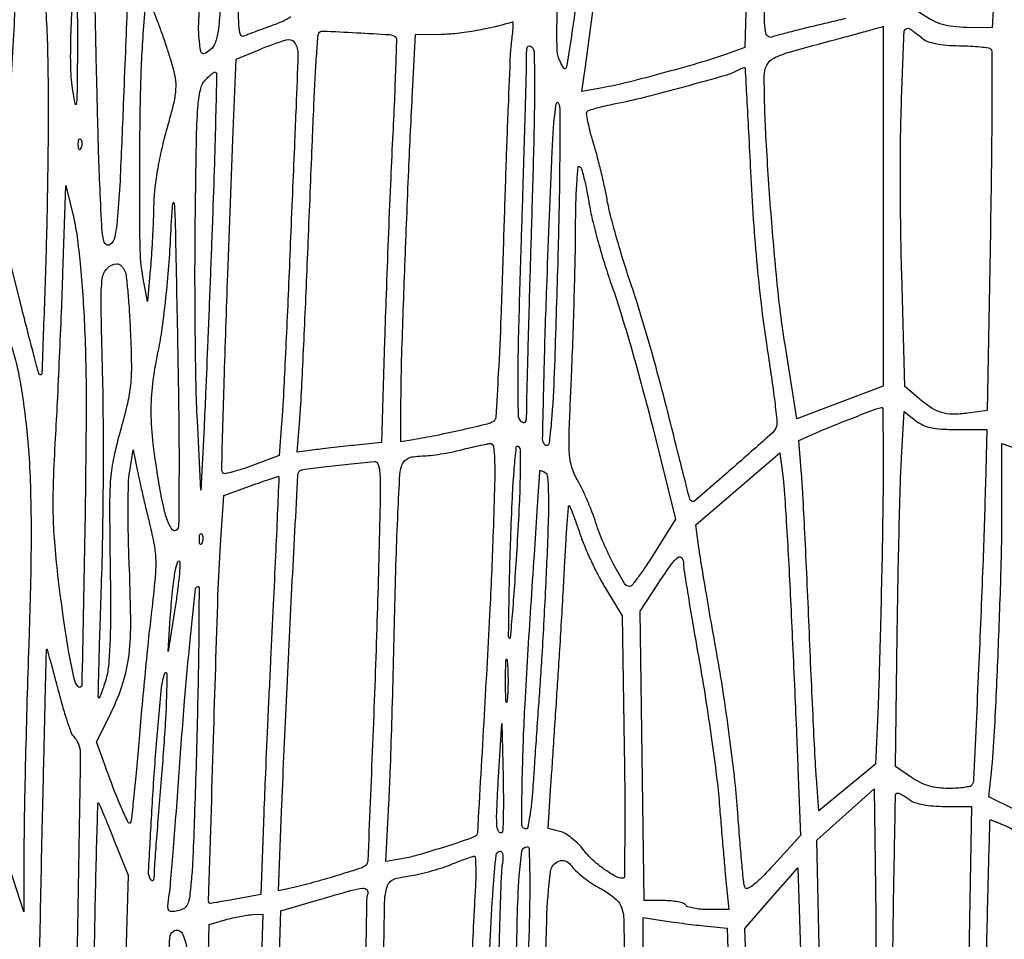
# Model space of a CAD drawing. Extents: x 80 to 960, y 30 to 799.
# Drawn here: x 888 to 907, y 443 to 460 of the extents above; entities that cross this region are included whole.
import ezdxf

# ---------------------------------------------------------------- set-up
doc = ezdxf.new("R2010")
doc.units = 0
doc.header["$MEASUREMENT"] = 0

msp = doc.modelspace()

# ---------------------------------------------------------------- linework, layer by layer
for points in [[(956.9875, 706.624061, 0.000001), (886.414439, 747.38718, 0.000002), (816.029933, 788.04087, 0.030297)], [(808.897653, 684.6678, 0.000003), (807.864844, 609.352397, 0.000031)], [(578.519467, 751.850747, 0.000002), (578.494668, 798.412502, 0.398562)], [(578.579426, 239.064732), (578.558263, 518.779757, 0.000011), (578.542353, 681.366139, 0.000102)], [(954.222588, 691.697889, 0.000005), (953.827817, 666.180748, 0.000014), (953.3728, 636.699426, 0.000009), (952.849455, 602.6904, -0.000006), (951.664339, 525.649679, -0.000364)], [(958.137061, 250.115505, 0.000003), (958.158409, 297.777772, 0.000092), (958.175266, 362.82486, 0.000019), (958.1796, 477.522144), (958.1796, 704.989357)], [(951.328962, 661.2336, 0.000004), (951.05288, 643.124832, 0.000002), (950.710679, 620.659969, 0.000002), (950.360741, 597.673629, 0.000003), (950.058691, 577.818, -0.000024), (949.170428, 519.584374, -0.000209)], [(810.70581, 754.913692, -0.000003), (811.0912, 782.296916, -0.012933)], [(949.705106, 532.610496, 0.000004), (950.040336, 554.607134, 0.000005), (950.438034, 580.733931, 0.000004), (950.86125, 608.5701, -0.000005), (951.278379, 636.001668, -0.000007), (951.657435, 660.889384, -0.000005), (951.975926, 681.768136, -0.000073)], [(808.420064, 589.025271, 0.000009), (808.813401, 617.569425, 0.000011), (809.281222, 651.61815, 0.000009), (809.789023, 688.6863, -0.000037)], [(948.76325, 493.681116, -0.000009), (948.485304, 476.476688, -0.194713)], [(901.697963, 461.436049), (901.640643, 459.390998), (901.294172, 459.264901, -0.01634), (900.841209, 459.116618, -0.004637), (900.127605, 458.915726, -0.004603), (899.41165, 458.728379, -0.016964), (898.954499, 458.629599), (898.568698, 458.559841), (898.634646, 459.032371, 0.003772), (898.832925, 460.53584, 0.003774)], [(890.016085, 460.915311, -0.000172), (889.988733, 460.175091, -0.000388), (889.955734, 459.308364, -0.000263), (889.916836, 458.3205, -0.001493), (889.854763, 456.87338, -0.01167), (889.808134, 456.200559, -0.01996), (889.756505, 455.813036, -0.189367), (889.671132, 455.67274, -0.357869), (889.592978, 455.675673, -0.170282), (889.540558, 455.769688, -0.030025), (889.509515, 456.047537, -0.002202), (889.473555, 456.81484, -0.003577), (889.44977, 457.488868, -0.000913), (889.421043, 458.581186, -0.00093), (889.392843, 459.828366, -0.000943), (889.36942, 461.07)], [(903.536591, 459.935511, -0.003819), (903.188732, 459.850971, 0.002154), (902.837442, 459.766835, 0.002828), (902.517522, 459.686833, 0.002066), (902.25016, 459.617187, 0.026867), (902.152382, 459.585576, -0.289528), (902.074855, 459.601069, -0.164001), (902.028566, 459.688947, -0.037187), (902.009446, 459.912402, -0.003151), (902.006721, 460.489899, -0.007624)], [(893.074731, 459.968153, -0.049271), (892.935813, 459.887121, -0.021956), (892.739306, 459.807334, 0.002108), (892.568894, 459.7459, 0.002339), (892.404835, 459.685102, 0.002164), (892.265349, 459.631977, 0.012153), (892.1916, 459.601443, -0.453249), (892.125672, 459.63202, -0.059547), (892.096679, 459.804565, -0.020007), (892.093952, 460.167544, -0.002164)], [(888.342953, 442.403797, -0.001167), (888.385956, 444.5307, -0.000154), (888.416429, 445.863627, -0.000252), (888.443163, 446.992824, -0.000019), (888.467728, 448.007103, -0.033034), (888.470851, 448.0416, -0.802825), (888.47785, 448.042031, -0.001229), (888.536144, 447.836953, -0.003483), (888.60416, 447.588801, -0.001939), (888.683759, 447.28553, 0.006925), (888.769003, 446.97346, 0.009612), (888.854591, 446.696507, 0.006553), (888.933258, 446.468368, 0.110506), (888.9757, 446.40146, -0.202267), (889.105377, 446.082589, -0.00138), (889.058014, 443.058682, -0.004979), (888.979179, 440.281495, -0.030843)], [(906.723961, 445.022629), (906.239821, 445.259901), (906.280067, 445.614401, 0.015298), (906.344791, 446.397638, 0.002515), (906.415893, 447.914934, 0.002947), (906.471989, 449.476663, 0.007503), (906.489, 450.610243), (906.489, 451.924398), (906.72165, 451.839966, -0.037956)], [(906.124475, 438.862939, -0.000219), (906.186789, 441.735252, -0.000881), (906.228709, 443.489533, -0.000059), (906.26281, 444.812481, -0.406651), (906.277505, 444.8268, -0.093147), (906.293578, 444.823779, -0.002216), (906.36485, 444.795647, -0.004796), (906.448207, 444.761385, -0.00323), (906.542737, 444.720746, -0.015037), (906.652341, 444.668805, -0.008472), (906.782247, 444.599587, -0.00845), (906.911093, 444.52523, -0.013684), (907.01775, 444.457216, -0.066973), (907.154172, 444.335428, -0.123906), (907.219944, 444.203244, -0.050282), (907.245162, 443.984297, -0.003998), (907.248785, 443.40002, -0.008116), (907.234953, 442.632867, -0.002833), (907.190875, 441.529452, -0.002499)], [(904.429719, 441.872185, -0.002606), (904.453083, 443.719381, -0.000309), (904.482185, 445.294223, -0.42105), (904.52205, 445.331709, -0.098864), (904.556418, 445.323319, -0.017988), (904.615101, 445.293323, -0.018737), (904.682194, 445.252559, -0.016032), (904.74972, 445.204809, 0.084725), (904.849814, 445.152888, 0.031286), (905.004472, 445.113906, 0.027302), (905.196474, 445.088848, 0.018798), (905.41579, 445.0806), (905.917641, 445.0806), (905.862664, 442.22535, -0.001278)], [(889.348987, 441.438433, 0.003448), (889.377745, 442.608535, -0.000951), (889.396944, 443.589058, -0.00161), (889.417229, 444.410188, -0.000145), (889.437832, 445.140364, -0.657922), (889.448568, 445.144632, -0.095857), (889.463792, 445.122104, -0.000838), (889.545026, 444.930746, -0.00288), (889.636902, 444.709765, -0.001849), (889.741075, 444.452369), (890.008045, 443.785644), (889.911748, 440.562672, -0.000966)], [(894.82934, 442.25505, -0.000854), (894.845014, 443.263564, -0.045067), (894.865741, 443.455957, -0.047557), (894.909343, 443.600781, -0.142954), (894.972929, 443.680799, -0.101122), (895.083551, 443.729378, -0.017473), (895.309891, 443.769931, 0.01935), (895.487757, 443.802488, 0.011176), (895.699002, 443.854651, 0.011158), (895.908972, 443.916567, 0.018342), (896.0832, 443.979327, -0.003756), (896.233863, 444.038617, -0.005011), (896.371601, 444.090051, -0.003567), (896.487589, 444.13111, -0.050523), (896.53039, 444.141228, -0.435322), (896.555427, 444.120564, -0.008016), (896.563745, 443.929975, -0.014187), (896.563559, 443.692998, -0.008329), (896.550572, 443.40975, 0.003612), (896.527537, 442.993257, 0.00073), (896.493051, 442.253242, 0.000771)], [(897.813714, 439.736133, -0.001059), (897.903824, 442.937244, -0.024058), (897.975902, 443.855118, -0.282962), (898.132124, 444.049104, -0.330132), (898.353516, 443.981486, 0.041106), (898.449103, 443.872238, 0.021816), (898.583659, 443.752739, 0.021566), (898.732801, 443.641824, 0.031155), (898.874197, 443.55821, -0.023295), (899.007459, 443.482205, -0.023789), (899.13211, 443.394624, -0.024395), (899.232582, 443.30847, -0.084647), (899.283815, 443.240274, -0.113844), (899.35489, 442.960398, -0.000564), (899.416015, 440.030068, -0.000251)], [(899.721195, 441.811236), (899.721, 442.983372), (900.08055, 442.928386, 0.004203), (900.249169, 442.904048, 0.002139), (900.46152, 442.876142, 0.002124), (900.680793, 442.849226, 0.003179), (900.872571, 442.827748), (901.305041, 442.782095), (901.36075, 441.033797, 0.001774)]]:
    msp.add_lwpolyline(points, format="xyb")
for points in [[(891.98246, 464.952015, 0.000604), (891.927991, 463.919607, 0.000478), (891.871496, 462.802866, 0.000483), (891.821052, 461.766258, 0.001203), (891.786719, 461.008104, -0.002488), (891.74321, 460.099045, -0.021484), (891.704402, 459.695034, -0.051537), (891.649, 459.470304, -0.148775), (891.554244, 459.343058, -0.021763), (891.453581, 459.275393, -0.265086), (891.408849, 459.274048, -0.225437), (891.380239, 459.312544, -0.016209), (891.358049, 459.447254, -0.046596), (891.340983, 459.899534, -0.001819), (891.439388, 461.564188, -0.003523), (891.566419, 463.382997, -0.003923), (891.715091, 465.135718, -0.002483), (891.834651, 466.358946, -0.01406), (891.919894, 467.008353, -0.024187), (891.995445, 467.36811, -0.579498), (892.075707, 467.389893, -0.208533), (892.089492, 467.354793, -0.00032), (892.063316, 466.658766, -0.002432), (892.029535, 465.875368, -0.00149)], [(898.996199, 466.662825, -0.161653), (899.066286, 466.367539, -0.001041), (898.822694, 463.655376, -0.004646), (898.563993, 461.101355, -0.01183), (898.315398, 459.25587, -0.003655), (898.277824, 459.030032, -0.185054), (898.255239, 458.992195, -0.455649), (898.226709, 458.997635, -0.01122), (898.154126, 459.12897, -0.112083), (898.101042, 459.329163, -0.013247), (898.096651, 459.79243, -0.009148), (898.122957, 460.537105, -0.001665), (898.201551, 461.916, 0.000647), (898.265269, 462.995232, 0.000597), (898.327976, 464.104213, 0.000595), (898.381497, 465.092545, 0.001983), (898.413301, 465.741834), (898.469358, 466.987369), (898.709115, 466.863386, -0.015586), (898.804372, 466.8103, -0.017553), (898.892345, 466.753328, -0.017038), (898.963355, 466.70003, -0.085025)], [(905.8968, 466.569), (906.3621, 466.5267), (906.388409, 464.1579, -0.00247), (906.39446, 463.17654, -0.002408), (906.390905, 462.18672, -0.002373), (906.379468, 461.31718, -0.008997), (906.359961, 460.7739), (906.305202, 459.758699), (905.826051, 459.766682, -0.022773), (905.568582, 459.782717, -0.045727), (905.36912, 459.822969, -0.047501), (905.185185, 459.897599, -0.026594), (904.977155, 460.020483), (904.60741, 460.2663), (904.660741, 462.0006, -0.000117), (904.684957, 462.782139, -0.000072), (904.713782, 463.701112, -0.000073), (904.742527, 464.609165, -0.000131), (904.766415, 465.354178), (904.818758, 466.973456), (905.125129, 466.792378, 0.042426), (905.275622, 466.719866, 0.020612), (905.478185, 466.652066, 0.020277), (905.696225, 466.598425, 0.02751)], [(888.407745, 460.523446, -0.027631), (888.451626, 460.150877, -0.00696), (888.48099, 459.540533, -0.006297), (888.497585, 458.770895, -0.00376), (888.498908, 457.8552, -0.003672), (888.478164, 456.309427, -0.00356), (888.434614, 454.748077, -0.000549), (888.380107, 453.239009, -0.654809), (888.336651, 453.221949, -0.131612), (888.320642, 453.249671, -0.000424), (888.216482, 453.639478, -0.002328), (888.100848, 454.081972, -0.001451), (887.96923, 454.60166), (887.631479, 455.9517), (887.708481, 457.2207, 0.000299), (887.745369, 457.834707, 0.00013), (887.793722, 458.651233, 0.000128), (887.844682, 459.519375, 0.000171), (887.890535, 460.3086), (887.995587, 462.1275), (888.149789, 461.623246, -0.010861), (888.216339, 461.387423, -0.005736), (888.289172, 461.092175, -0.005704), (888.356827, 460.788168, -0.00877)], [(890.858505, 458.987453, -0.039376), (890.900824, 458.758315, -0.053892), (890.900036, 458.548686, -0.033965), (890.85148, 458.280847, -0.007013), (890.727581, 457.817471, 0.013463), (890.631974, 457.440487, 0.013794), (890.557653, 457.061935, 0.014559), (890.508461, 456.705543, 0.022736), (890.489092, 456.396436, -0.005614), (890.481211, 456.118457, -0.003378), (890.465931, 455.788885, -0.003383), (890.446308, 455.461391, -0.005904), (890.425004, 455.1903), (890.371425, 454.5981), (890.28805, 455.0634, -0.041365), (890.23358, 455.637341, -0.003572), (890.226521, 457.109408, -0.005156), (890.24557, 458.613623, -0.012712), (890.298984, 459.7164), (890.352167, 460.4355), (890.556808, 459.892918, -0.005459), (890.642269, 459.65861, -0.004301), (890.729846, 459.403123, -0.004349), (890.807108, 459.164335, -0.010723)], [(889.050958, 459.22995, -0.000846), (889.043032, 458.487048, -0.033639), (889.030024, 458.324017, -0.848714), (889.008208, 458.323659, -0.008687), (888.960223, 458.6166, -0.033104), (888.925019, 459.062404, -0.012452), (888.932714, 459.688835, -0.004483), (888.962453, 460.332761, -0.398161), (889.026318, 460.3932, -0.406983), (889.040497, 460.379368, -0.000893), (889.048027, 460.051495, -0.004713), (889.052441, 459.675997, -0.002826)], [(897.238631, 459.52605, 0.02252), (897.216039, 459.270488, 0.000791), (897.174769, 458.278068, 0.001468), (897.131299, 457.105127, 0.001026), (897.088887, 455.7825, -0.001782), (897.039336, 454.306937, -0.004665), (896.990087, 453.247711, -0.001439), (896.941234, 452.415989, -0.236951), (896.896583, 452.339231, -0.085541), (896.779005, 452.288415, -0.003128), (896.303931, 452.176668, -0.006396), (895.809163, 452.070191, -0.01033), (895.38525, 451.993698), (895.1526, 451.956663), (895.154675, 452.727482, -0.007449), (895.169999, 453.598639, -0.001228), (895.228751, 455.279376, -0.001455), (895.300939, 457.069328, -0.002535), (895.372647, 458.55315), (895.430257, 459.6318), (895.904779, 459.639921, 0.024568), (896.211277, 459.660253, 0.01432), (896.575967, 459.713135, 0.01424), (896.942584, 459.787878, 0.021562), (897.256056, 459.87555, -0.515991), (897.266735, 459.867651, -0.007751), (897.263624, 459.77703, -0.013303), (897.254912, 459.663247, -0.007547)], [(895.057538, 459.582059, -0.223557), (895.069728, 459.553931, -0.000372), (895.052439, 459.008316, -0.002688), (895.029182, 458.393279, -0.001646), (894.995471, 457.668262, 0.001647), (894.955446, 456.807441, 0.000954), (894.912714, 455.772414, 0.000953), (894.873812, 454.734118, 0.001603), (894.845613, 453.862405), (894.789661, 451.942309), (894.31548, 451.892926, 0.001397), (894.110447, 451.870994, 0.001069), (893.88632, 451.845901, 0.00108), (893.676557, 451.821502, 0.002553), (893.520378, 451.802185), (893.199457, 451.760826), (893.24598, 452.375763, 0.005568), (893.26882, 452.730063, 0.000988), (893.302889, 453.394067, 0.001069), (893.339621, 454.172558, 0.000963), (893.374379, 454.9788, -0.000031), (893.409734, 455.835973, -0.000024), (893.448283, 456.76809, -0.000025), (893.484301, 457.636938, -0.00006), (893.510993, 458.2782, -0.002653), (893.534878, 458.785737, -0.004087), (893.561456, 459.224443, -0.001407), (893.588513, 459.602245, -0.114458), (893.605913, 459.658053, -0.277365), (893.679968, 459.698463, -0.002672), (894.316492, 459.668551, -0.003704), (894.939224, 459.631322, -0.16519)], [(904.248072, 456.401267), (904.2471, 453.001534), (903.434094, 452.694613), (902.621089, 452.387692), (902.398122, 453.788996, -0.014294), (902.261867, 454.837692, -0.005847), (902.134287, 456.268613, -0.00589), (902.03911, 457.720718, -0.012362), (902.006371, 458.851344, -0.116911), (902.053589, 459.054343, -0.160601), (902.184434, 459.186665, -0.049821), (902.483152, 459.303547, -0.00343), (903.3588, 459.542637, 0.001076), (903.699475, 459.633934, 0.001783), (903.986447, 459.712601, 0.000136), (904.243297, 459.784071, 0.312727), (904.248072, 459.789822, -0.95753), (904.248471, 459.789805, -0.000001), (904.248473, 458.799045, -0.000045), (904.248375, 457.704137, -0.000027)], [(904.990054, 459.561073, 0.092861), (905.088271, 459.504202, 0.035757), (905.24082, 459.462281, 0.029074), (905.439458, 459.434577, 0.016102), (905.684077, 459.422768, -0.008884), (905.896046, 459.4156, -0.012781), (906.083243, 459.401132, -0.008558), (906.237317, 459.382584, -0.163554), (906.280051, 459.361349, -0.199218), (906.301077, 459.310503, -0.000328), (906.299284, 458.330713, -0.00242), (906.291199, 457.227182, -0.001485), (906.271513, 455.926812), (906.210269, 452.544981), (905.84422, 452.494809, -0.032808), (905.559638, 452.474677, -0.076184), (905.348553, 452.505941, -0.0731), (905.151265, 452.600041, -0.028349), (904.909285, 452.783111), (904.655792, 452.998523), (904.599606, 455.119848, -0.005836), (904.573785, 456.863376, -0.008732), (904.595609, 458.386505, -0.003252), (904.645419, 459.686531, -0.558696), (904.746625, 459.742744, -0.024157), (904.792412, 459.71402, -0.008134), (904.856361, 459.667895, -0.008071), (904.92554, 459.614506, -0.009161)], [(893.174869, 458.25705, 0.000178), (893.14772, 457.621552, 0.000071), (893.110898, 456.749452, 0.00007), (893.071427, 455.808358, 0.000088), (893.035135, 454.9365, -0.00101), (892.999412, 454.114756, -0.001136), (892.961667, 453.324677, -0.001039), (892.926618, 452.652407, -0.006141), (892.90321, 452.300642), (892.855443, 451.695184), (892.351567, 451.506747, -0.010329), (892.155118, 451.437871, -0.015865), (891.982142, 451.387226, -0.010311), (891.839172, 451.353376, -0.254611), (891.80152, 451.36448, -0.206347), (891.772745, 451.436855, -0.000237), (891.821036, 453.099282, -0.00185), (891.887861, 455.110466, -0.000778), (891.991934, 457.814325), (892.046203, 459.16935), (892.478452, 459.347927, -0.019925), (892.990847, 459.53609, -0.341047), (893.148944, 459.479227, -0.149809), (893.209825, 459.259905, -0.004103)], [(897.616806, 456.104699, 0.00033), (897.579444, 454.854935, 0.000474), (897.548121, 453.747526, 0.00025), (897.522946, 452.809354, 0.007454), (897.520234, 452.57193, -0.011505), (897.51698, 452.40524, -0.089389), (897.500003, 452.32962, -0.357568), (897.467908, 452.312712, -0.146906), (897.421447, 452.337713, -0.19429), (897.369632, 452.459722, -0.004585), (897.36417, 453.09262, -0.00641), (897.376668, 454.028083, -0.001412), (897.423227, 455.632883, 0.000361), (897.462075, 456.881351, 0.000518), (897.494553, 457.987668, 0.000274), (897.520581, 458.924882, 0.008136), (897.52318, 459.16227, -0.012204), (897.526276, 459.324511, -0.084228), (897.54294, 459.402104, -0.337068), (897.574186, 459.420875, -0.170668), (897.617971, 459.399869, -0.19503), (897.667173, 459.283551, -0.003826), (897.671987, 458.623924, -0.006072), (897.660107, 457.673493, -0.001476)], [(891.599098, 456.148591, -0.000521), (891.556444, 455.014662, -0.000506), (891.510999, 453.869157, -0.000499), (891.468999, 452.861598, -0.001871), (891.43964, 452.2293), (891.380201, 451.0449), (891.313527, 452.3562, -0.007616), (891.289696, 453.025908, -0.00254), (891.274729, 454.006639, -0.002527), (891.269161, 455.093105, -0.002879), (891.275077, 456.133317, -0.001335), (891.296232, 457.631903, -0.013723), (891.323621, 458.250716, -0.032919), (891.37088, 458.592268, -0.133961), (891.464931, 458.777586, -0.020064), (891.529507, 458.843373, -0.032916), (891.58974, 458.892961, -0.035919), (891.639256, 458.923397, -0.32716), (891.66284, 458.91976, -0.204642), (891.676953, 458.884598, -0.000244), (891.659081, 458.090764, -0.002104), (891.634835, 457.199769, -0.001286)], [(901.74701, 457.051308, 0.005388), (901.80048, 456.146289, 0.005787), (901.872426, 455.263976, 0.006159), (901.958304, 454.451082, 0.009805), (902.053917, 453.758481, -0.003192), (902.133696, 453.232068, -0.00461), (902.196961, 452.765605, -0.002463), (902.244837, 452.370753, -0.07312), (902.241799, 452.270316, -0.16778), (902.159642, 452.122986, -0.002721), (901.439298, 451.485818, -0.001757), (900.695802, 450.839945, -0.422983), (900.615064, 450.847116, -0.107877), (900.602161, 450.87271, -0.000229), (900.491769, 451.3022, -0.001557), (900.369117, 451.786558, -0.000964), (900.227921, 452.3562, 0.005319), (900.06228, 453.000387, 0.003882), (899.865096, 453.712633, 0.003922), (899.667629, 454.384908, 0.008631), (899.503833, 454.894844, -0.006638), (899.358804, 455.340245, -0.006041), (899.22085, 455.803502, -0.006055), (899.107532, 456.220669, -0.019385), (899.046231, 456.502244, 0.009566), (898.997027, 456.751722, 0.005563), (898.928932, 457.049258, 0.00556), (898.854041, 457.34598, 0.009345), (898.783765, 457.593126, -0.010376), (898.724173, 457.804349, -0.015728), (898.682003, 457.990505, -0.010395), (898.655556, 458.144088, -0.237451), (898.669063, 458.185326, -0.123521), (898.70878, 458.209252, -0.007225), (898.845496, 458.248856, -0.010584), (899.011627, 458.290629, -0.007573), (899.199037, 458.330579, 0.013033), (899.748228, 458.453935, 0.004846), (900.513815, 458.654896, 0.00267), (901.278581, 458.86798, 0.056325), (901.496895, 458.957619, -0.013248), (901.546344, 458.983089, -0.020512), (901.590426, 459.00215, -0.015834), (901.626554, 459.014745, -0.27923), (901.638087, 459.011913, -0.184448), (901.644659, 458.997221, -0.000077), (901.676269, 458.429799, -0.00113), (901.709918, 457.798374, -0.000685)], [(898.110004, 455.307657, -0.001308), (898.049492, 453.377959, -0.009315), (898.000335, 452.444162, -0.015116), (897.947539, 451.925547, -0.643614), (897.866965, 451.901031, -0.187996), (897.826566, 452.011441, -0.000886), (897.854605, 453.248449, -0.003154), (897.904291, 454.864133, -0.001019), (897.997853, 457.2566, -0.004833), (898.023325, 457.757694, -0.012969), (898.054138, 458.113456, -0.016196), (898.087332, 458.341225, -0.704246), (898.12084, 458.346858, -0.127919), (898.149232, 458.238274, -0.001215), (898.148293, 457.411402, -0.003909), (898.137312, 456.446793, -0.002383)], [(889.119191, 457.500937, -0.054073), (889.100448, 457.465687, -0.470617), (889.08503, 457.464228, -0.168741), (889.073074, 457.488911, -0.018894), (889.068079, 457.55205, -0.028489), (889.069009, 457.610947, -0.077125), (889.078376, 457.651554, -0.208169), (889.093997, 457.666997, -0.296942), (889.112513, 457.663087, -0.126455), (889.128861, 457.635429, -0.060344), (889.135558, 457.594372, -0.05415), (889.132392, 457.547203, -0.051402)], [(898.700842, 456.456198, 0.019548), (898.763671, 456.144704, 0.008053), (898.871965, 455.727946, 0.007953), (899.002612, 455.28405, 0.010126), (899.137853, 454.879201, -0.01158), (899.295256, 454.403409, -0.004061), (899.499906, 453.713102, -0.00403), (899.712779, 452.949957, -0.004705), (899.902233, 452.221851), (900.33324, 450.499054), (899.93651, 449.862527, -0.007547), (899.779298, 449.618571, -0.011634), (899.635358, 449.41298, -0.006117), (899.509508, 449.246158, -0.232101), (899.468423, 449.226, -0.264865), (899.370001, 449.282071, -0.011898), (899.171842, 449.635236, -0.019642), (898.978148, 450.038013, -0.024236), (898.831195, 450.42783, 0.014028), (898.761721, 450.624171, 0.00946), (898.671999, 450.844275, 0.009534), (898.577058, 451.054018, 0.018645), (898.492129, 451.21659, -0.051875), (898.380283, 451.47042, -0.062733), (898.332152, 451.726078, -0.02443), (898.327322, 452.130946, -0.001933), (898.371141, 453.20469, 0.002468), (898.399597, 453.920791, 0.001839), (898.424188, 454.711203, 0.001858), (898.441864, 455.456618, 0.004221), (898.448372, 456.020143, -0.005846), (898.454956, 456.465059, -0.010317), (898.472261, 456.832034, -0.004976), (898.495373, 457.128859, -0.55828), (898.524602, 457.143515, -0.184724), (898.557473, 457.100445, -0.008888), (898.606321, 456.923107, -0.013526), (898.655862, 456.705611, -0.009243)], [(889.187488, 454.081411, -0.011758), (889.215816, 452.518413, -0.003243), (889.18662, 450.060583, -0.000506), (889.134357, 447.363466, -0.686534), (889.063638, 447.33788, -0.126728), (888.988377, 447.488806, -0.007975), (888.891582, 447.980149, -0.010217), (888.789316, 448.621483, -0.005088), (888.684692, 449.4375, -0.009764), (888.622945, 450.066752, -0.015151), (888.596777, 450.611662, -0.013172), (888.601947, 451.208974, -0.005421), (888.639048, 452.0178, 0.001924), (888.675282, 452.702989, 0.001041), (888.714878, 453.546625, 0.001036), (888.751631, 454.405882, 0.001635), (888.779228, 455.143312), (888.835402, 456.788324), (888.980845, 456.169389, -0.024719), (889.044142, 455.824235, -0.008324), (889.103029, 455.315748, -0.00781), (889.152691, 454.718989, -0.006443)], [(890.925035, 450.294395, -0.436376), (890.845845, 450.297369, -0.084972), (890.763142, 450.435092, -0.03853), (890.678647, 450.713928, -0.012083), (890.594878, 451.14246, -0.012236), (890.482254, 451.91694, -0.02755), (890.443811, 452.508893, -0.031938), (890.472824, 453.044784, -0.023239), (890.570547, 453.633805, 0.01775), (890.642168, 454.037977, 0.007343), (890.711519, 454.588996, 0.007129), (890.770065, 455.195341, 0.007908), (890.808982, 455.7825, -0.005795), (890.850739, 456.455612, -0.932885), (890.876648, 456.455505, -0.011252), (890.898453, 455.946179, -0.000317), (890.9415, 453.755622, -0.00179), (890.963618, 452.322691, -0.004153), (890.967433, 451.247691, -0.001199), (890.961229, 450.380608, -0.196431)], [(889.948453, 455.16915, -0.068521), (889.973705, 455.067419, -0.004531), (890.003124, 454.766375, -0.006487), (890.030374, 454.405546, -0.0048), (890.051497, 454.0059, -0.007424), (890.06865, 453.401104, -0.028501), (890.052293, 453.025151, -0.032384), (889.994335, 452.677549, -0.011657), (889.868628, 452.191874, 0.015567), (889.737029, 451.666543, 0.03428), (889.676935, 451.257274, 0.020451), (889.657844, 450.732448, 0.002656), (889.668886, 449.611574, -0.003509), (889.675909, 448.749251, -0.010081), (889.664516, 448.150773, -0.013568), (889.636282, 447.725725, -0.05009), (889.58459, 447.46201, -0.006945), (889.540406, 447.322902, -0.01264), (889.49989, 447.210768, -0.008088), (889.464763, 447.124865, -0.588589), (889.45256, 447.12361, -0.159699), (889.444576, 447.150116, -0.000173), (889.459356, 447.753434, -0.001604), (889.478313, 448.42919, -0.000982), (889.504791, 449.226, 0.004618), (889.529072, 450.161656, 0.00283), (889.541265, 451.265119, 0.002836), (889.540956, 452.357728, 0.005049), (889.526518, 453.257082, -0.002084), (889.497049, 454.597481, -0.036685), (889.521133, 455.030804, -0.156776), (889.612389, 455.224705, -0.189971), (889.792599, 455.310521, -0.134789), (889.833964, 455.302179, -0.067538), (889.878269, 455.271748, -0.059487), (889.918641, 455.225275, -0.054125)], [(888.126985, 451.811345, -0.011658), (888.16413, 451.123493, -0.007221), (888.177232, 450.314396, -0.005893), (888.167427, 449.337314, -0.00312), (888.133435, 448.1262, 0.001361), (888.100315, 447.077641, 0.001223), (888.071609, 445.990843, 0.001226), (888.050632, 445.015705, 0.003861), (888.043216, 444.3615), (888.03863, 443.0925), (887.843591, 443.694525, -0.034411), (887.731082, 444.145465, -0.028289), (887.67209, 444.638224, -0.011912), (887.641658, 445.422884, -0.001206), (887.618262, 447.290025, -0.001238), (887.608368, 448.584714, -0.000947), (887.603734, 450.000597, -0.000957), (887.604445, 451.326259, -0.002264), (887.611337, 452.3139), (887.634701, 454.3443), (887.834801, 453.672545, -0.021211), (887.926284, 453.309876, -0.012241), (888.006974, 452.866942, -0.011037), (888.074787, 452.36255, -0.008577)], [(904.238295, 450.34695, -0.001131), (904.220239, 449.39964, -0.001038), (904.197425, 448.424694, -0.001036), (904.173458, 447.554792, -0.003411), (904.152541, 446.980999), (904.1048, 445.878098), (903.569746, 445.437821), (903.034692, 444.997543), (902.990231, 445.610121, -0.005297), (902.967749, 445.973112, -0.000797), (902.93155, 446.701313, -0.000895), (902.891717, 447.561348, -0.000773), (902.8529, 448.4646, 0.000949), (902.813686, 449.369702, 0.001084), (902.772657, 450.235325, 0.000978), (902.734807, 450.969825, 0.00615), (902.710146, 451.3444), (902.660263, 451.982301), (902.988381, 452.125292, -0.006771), (903.31533, 452.262535, -0.003723), (903.718885, 452.42206, -0.001705), (904.117191, 452.574532, -0.052863), (904.219404, 452.601346, -0.455842), (904.242258, 452.581921, -0.000635), (904.248426, 451.942687, -0.003944), (904.248785, 451.214128, -0.00235)], [(905.637877, 452.187), (906.202137, 452.187), (906.176916, 451.15065, -0.003387), (906.129249, 449.618693, -0.001668), (906.048939, 447.671223, -0.00017), (905.955314, 445.586985, -0.122503), (905.924231, 445.48245, -0.208334), (905.889869, 445.457544, -0.017955), (905.780785, 445.437638, -0.021296), (905.64378, 445.423616, -0.014854), (905.488446, 445.419, -0.030012), (905.287961, 445.431045, -0.041681), (905.11181, 445.467362, -0.042903), (904.948045, 445.531332, -0.034689), (904.784898, 445.626375), (904.479718, 445.83375), (904.513506, 448.312425, -0.001325), (904.529992, 449.324958, -0.001406), (904.551579, 450.317641, -0.001338), (904.574858, 451.172341, -0.00646), (904.59567, 451.658), (904.644048, 452.5249), (904.858833, 452.35595, 0.059152), (904.993245, 452.273846, 0.054209), (905.147119, 452.222533, 0.039287), (905.348489, 452.195177, 0.014124)], [(896.89331, 450.26235, -0.003988), (896.831184, 448.814361, -0.001527), (896.722551, 446.801213, -0.000083), (896.595243, 444.575281, -0.248301), (896.566268, 444.527386, -0.055235), (896.408104, 444.454921, -0.003671), (895.931808, 444.30134, -0.005106), (895.460632, 444.158491, -0.028242), (895.202629, 444.098711), (894.871958, 444.041534), (894.927391, 445.132117, 0.004038), (894.952315, 445.71536, 0.001067), (894.982631, 446.647879, 0.001083), (895.012561, 447.709032, 0.001113), (895.037601, 448.7607, -0.002431), (895.063687, 449.747069, -0.003629), (895.096943, 450.609078, -0.001569), (895.132985, 451.344691, -0.075585), (895.162695, 451.48905, -0.073578), (895.213963, 451.582728, -0.113499), (895.284454, 451.641757, -0.084459), (895.389326, 451.674493, -0.027164), (895.552356, 451.687521, 0.022431), (895.704625, 451.69824, 0.010248), (895.902149, 451.725196, 0.010125), (896.109397, 451.762133, 0.013743), (896.2947, 451.804371, -0.004044), (896.465228, 451.846737, -0.004725), (896.627805, 451.884113, -0.004196), (896.765752, 451.913246, -0.028516), (896.834675, 451.92315, -0.399129), (896.896941, 451.873432, -0.025553), (896.918932, 451.619501, -0.01532), (896.921013, 451.17204, -0.002229)], [(897.342961, 449.999459, -0.002028), (897.298979, 449.317731, -0.003482), (897.256062, 448.749977, -0.000652), (897.214738, 448.257505, -0.63786), (897.198592, 448.251608, -0.201956), (897.184373, 448.286511, -0.000538), (897.191127, 448.814913, -0.003125), (897.20317, 449.413811, -0.001929), (897.224453, 450.117967, -0.003185), (897.256264, 450.904077, -0.008899), (897.291888, 451.454663, -0.005868), (897.329396, 451.851883, -0.630547), (897.368822, 451.865818, -0.197709), (897.403861, 451.781777, -0.004622), (897.401845, 451.344706, -0.008249), (897.38451, 450.773739, -0.003381)], [(890.412282, 450.40958, -0.015635), (890.497968, 450.011431, -0.039578), (890.527975, 449.717085, -0.029527), (890.515491, 449.375723, -0.005677), (890.449376, 448.75988, 0.003675), (890.394587, 448.268082, 0.001585), (890.328468, 447.611932, 0.001569), (890.262498, 446.913095, 0.002077), (890.207077, 446.276421, -0.002093), (890.157808, 445.71064, -0.003355), (890.110502, 445.228285, -0.000699), (890.065556, 444.805313, -0.171177), (890.049261, 444.771261, -0.519456), (890.007988, 444.778464, -0.00648), (889.878017, 445.064216, -0.012021), (889.728457, 445.428196, -0.006616), (889.5622, 445.880009), (889.414385, 446.298719), (889.649235, 446.768309, 0.032758), (889.888923, 447.338009, 0.049126), (890.014236, 447.862373, 0.035403), (890.057101, 448.51454, 0.009393), (890.032129, 449.557871, -0.005369), (890.01363, 450.136129, -0.006142), (890.008676, 450.689255, -0.005588), (890.015477, 451.158171, -0.034478), (890.038253, 451.398194), (890.105595, 451.8063), (890.180109, 451.4256, 0.005717), (890.219488, 451.23594, 0.002125), (890.279047, 450.970105, 0.002105), (890.346459, 450.68072, 0.002542)], [(902.502382, 448.9722, -0.000508), (902.540486, 448.150525, -0.000393), (902.580394, 447.255084, -0.000397), (902.616335, 446.419001, -0.000954), (902.64128, 445.7997), (902.68997, 444.5307), (902.186086, 443.9808, -0.008524), (901.948214, 443.729927, -0.03415), (901.790176, 443.589442, -0.076708), (901.689514, 443.533758, -0.421781), (901.639247, 443.5578, -0.056449), (901.619229, 443.650084, -0.001917), (901.583215, 444.020192, -0.003591), (901.545454, 444.458282, -0.002495), (901.50882, 444.9537, 0.010442), (901.45456, 445.556958, 0.004891), (901.36042, 446.335272, 0.004843), (901.245792, 447.149645, 0.006774), (901.126459, 447.874923, -0.001054), (901.009372, 448.539034, -0.001243), (900.901436, 449.168126, -0.001086), (900.812756, 449.699837, -0.007801), (900.774524, 449.957173), (900.717479, 450.3872), (901.50939, 451.06661), (902.3013, 451.74602), (902.356737, 451.31086, -0.014423), (902.383096, 451.042382, -0.001706), (902.422388, 450.444375, -0.00204), (902.463782, 449.732921, -0.001671)], [(894.755111, 450.51615, -0.002416), (894.697921, 448.438299, -0.002065), (894.618045, 446.249632, -0.000189), (894.528094, 444.056309, -0.191734), (894.489087, 443.969016, -0.115881), (894.403116, 443.917371, -0.003201), (893.984869, 443.786238, -0.007247), (893.540497, 443.657047, -0.009547), (893.131527, 443.552906), (892.844754, 443.485686), (892.903396, 444.981093, -0.001745), (892.992254, 447.061522, -0.001599), (893.098069, 449.202915, -0.000119), (893.210776, 451.335129, -0.185161), (893.241362, 451.403762, -0.164421), (893.292821, 451.429223, -0.001666), (893.701363, 451.482724, -0.005465), (894.156532, 451.535741, -0.004348), (894.648843, 451.583313, -0.326904), (894.717063, 451.542023, -0.073976), (894.752216, 451.402572, -0.027117), (894.764792, 451.123496, -0.003374)], [(892.743803, 448.883586, 0.000584), (892.694125, 447.850103, 0.000465), (892.642859, 446.734797, 0.00047), (892.597297, 445.701428, 0.001184), (892.566605, 444.948723), (892.507933, 443.420945), (892.032516, 443.331594, -0.002218), (891.849507, 443.298039, -0.003604), (891.693731, 443.271348, -0.000645), (891.556403, 443.249018, -0.233415), (891.54681, 443.251972, -0.214026), (891.526957, 443.300027, -0.000033), (891.618307, 446.345829, -0.00058), (891.702961, 449.057461, -0.008358), (891.750233, 450.019768), (891.8109, 450.940435), (892.3185, 451.124868, -0.002589), (892.514398, 451.194901, -0.004153), (892.682314, 451.252388, -0.000942), (892.82959, 451.301138, -0.200823), (892.844214, 451.299986, -0.292189), (892.851255, 451.287895, -0.000063), (892.822191, 450.586326, -0.001196), (892.787948, 449.807223, -0.000721)], [(897.911938, 449.911414, -0.001962), (897.884484, 449.2934, -0.001369), (897.848867, 448.59641, -0.001381), (897.811038, 447.92822, -0.002866), (897.777092, 447.4071, 0.000303), (897.74326, 446.925761, 0.000218), (897.706028, 446.388067, 0.00022), (897.67104, 445.876288, 0.000474), (897.644664, 445.48245, -0.008682), (897.618265, 445.166204, -0.014261), (897.583674, 444.8999, -0.007894), (897.545907, 444.684384, -0.359805), (897.513505, 444.6576, -0.416459), (897.431306, 444.74043, -0.003606), (897.445916, 445.722696, -0.008094), (897.49544, 447.016052, -0.002953), (897.606, 448.8453, 0.00005), (897.670613, 449.820284, 0.000082), (897.725077, 450.645442, 0.000005), (897.773974, 451.388209, 0.012842), (897.774825, 451.409443, -0.4455), (897.781625, 451.415386, -0.053472), (897.803526, 451.410331, -0.036361), (897.834824, 451.396863, -0.018633), (897.872005, 451.375757, -0.239115), (897.91835, 451.299793, -0.012782), (897.933728, 451.008956, -0.01323), (897.934073, 450.580654, -0.003704)], [(898.529856, 450.22005, 0.018874), (898.619725, 449.980926, 0.01062), (898.745772, 449.697513, 0.010587), (898.885349, 449.416424, 0.017012), (899.017391, 449.1837), (899.328675, 448.6761), (899.365617, 446.20155, -0.002138), (899.375724, 445.252683, -0.003568), (899.375116, 444.453899, -0.000513), (899.368833, 443.749529, -0.411303), (899.346078, 443.727, -0.124625), (899.197553, 443.764604, -0.030907), (898.982911, 443.898498, -0.031799), (898.76592, 444.075089, -0.043153), (898.596071, 444.261907, 0.034298), (898.494719, 444.377425, 0.029838), (898.373924, 444.483884, 0.030998), (898.252588, 444.56703, 0.073352), (898.151596, 444.608821), (897.929138, 444.664654), (897.983474, 445.485977, -0.000031), (898.009642, 445.881146, -0.000014), (898.044147, 446.401528, -0.000014), (898.080682, 446.952076, -0.000018), (898.113717, 447.4494, 0.001153), (898.146787, 447.96493, 0.000707), (898.183514, 448.572862, 0.000708), (898.218169, 449.174774, 0.001262), (898.244731, 449.67015, -0.002329), (898.267793, 450.083752, -0.003876), (898.291547, 450.431947, -0.000606), (898.315194, 450.738142, -0.391465), (898.326721, 450.7488, -0.308192), (898.340813, 450.739203, -0.002046), (898.397482, 450.59348, -0.006975), (898.460347, 450.422767, -0.004285)], [(891.403391, 450.056137, -0.054073), (891.384648, 450.020887, -0.470617), (891.36923, 450.019428, -0.168741), (891.357274, 450.044111, -0.018894), (891.352279, 450.10725, -0.028489), (891.353209, 450.166147, -0.077125), (891.362576, 450.206754, -0.208169), (891.378197, 450.222197, -0.296942), (891.396713, 450.218287, -0.126455), (891.413061, 450.190629, -0.060344), (891.419758, 450.149572, -0.05415), (891.416592, 450.102403, -0.051402)], [(890.883258, 448.7607), (890.761834, 447.9993), (890.803631, 448.6338, -0.008403), (890.84541, 449.138524, -0.016927), (890.898462, 449.534325, -0.057604), (890.94538, 449.696161, -0.764573), (890.981996, 449.6913, -0.053766), (890.984713, 449.586262, -0.006034), (890.96235, 449.348141, -0.00727), (890.928095, 449.064638, -0.00584)], [(900.4824, 449.660691, 0.039181), (900.491269, 449.547686, 0.001068), (900.569623, 449.058362, 0.002206), (900.665557, 448.483393, 0.00151), (900.77933, 447.831393, -0.004971), (900.899043, 447.116152, -0.00407), (901.013177, 446.349319, -0.004112), (901.106602, 445.642365, -0.01081), (901.158438, 445.133652, 0.000777), (901.193428, 444.705184, 0.000722), (901.230604, 444.266179, 0.000719), (901.26479, 443.875846, 0.002436), (901.288709, 443.62125), (901.336802, 443.1348), (900.956894, 443.1348, -0.020701), (900.807586, 443.140984, -0.027634), (900.673225, 443.159651, -0.027242), (900.567126, 443.186491, -0.180673), (900.5247, 443.2194, 0.177927), (900.482774, 443.25228, 0.028366), (900.380191, 443.279149, 0.028409), (900.250246, 443.297812, 0.021465), (900.106178, 443.304), (899.739942, 443.304), (899.702231, 446.03235), (899.664519, 448.7607), (900.01001, 449.286771, -0.008273), (900.250996, 449.640808, -0.071884), (900.381573, 449.778824, -0.437022), (900.449584, 449.768235, -0.149174)], [(891.31434, 446.79375, -0.001393), (891.2887, 445.818111, -0.00166), (891.258898, 444.898083, -0.001434), (891.228965, 444.122389, -0.010796), (891.205836, 443.755916, -0.007451), (891.169517, 443.392183, -0.067221), (891.13024, 443.237498, -0.157146), (891.062992, 443.156784, -0.094158), (890.945857, 443.110454, -0.038799), (890.822018, 443.09661, -0.288831), (890.773158, 443.125146, -0.145509), (890.758892, 443.198984, -0.009287), (890.784797, 443.419937, 0.012455), (890.809697, 443.644614, 0.001101), (890.857165, 444.213402, 0.00144), (890.910343, 444.892199, 0.001121), (890.96438, 445.6305, -0.002565), (891.07375, 447.067786, -0.004978), (891.178432, 448.21452, -0.001094), (891.278487, 449.180786, -0.383678), (891.328734, 449.226, -0.415591), (891.34584, 449.208814, -0.000304), (891.342137, 448.511527, -0.002746), (891.333178, 447.7264, -0.001646)], [(897.160345, 447.08985, -0.084525), (897.148557, 447.045266, -0.76997), (897.137473, 447.047153, -0.018707), (897.129895, 447.191608, -0.003751), (897.12796, 447.4494, -0.003751), (897.129895, 447.707192, -0.018707), (897.137473, 447.851647, -0.76997), (897.148557, 447.853534, -0.084525), (897.160345, 447.80895, -0.014123), (897.170438, 447.645256, -0.008335), (897.173703, 447.4494, -0.008335), (897.170438, 447.253544, -0.014123)], [(890.631517, 445.59602, 0.000933), (890.580889, 444.975323, 0.001293), (890.53797, 444.418568, 0.000799), (890.503813, 443.949898, 0.016229), (890.498305, 443.807623, -0.021661), (890.494223, 443.725337, -0.116351), (890.480017, 443.68311, -0.39505), (890.458656, 443.677379, -0.129274), (890.432442, 443.701676, -0.155752), (890.394017, 443.847759, -0.001391), (890.456878, 444.998043, -0.00521), (890.5379, 446.191311, -0.006082), (890.640416, 447.3225, -0.054545), (890.698666, 447.593762, -0.853565), (890.739831, 447.586999, -0.013501), (890.712157, 446.726636, -0.006025)], [(897.058883, 444.589883, -0.499145), (896.998694, 444.598397, -0.111254), (896.9645, 444.716094, -0.026637), (896.962125, 445.017311, -0.003786), (896.994878, 445.635322), (897.0561, 446.6457), (897.080033, 445.640333, -0.004289), (897.085949, 445.251724, -0.006694), (897.083692, 444.917049, -0.002442), (897.076528, 444.630745, -0.191153)], [(904.074181, 440.191087), (904.017091, 438.727875), (903.582195, 438.149844), (903.1473, 437.571812), (903.07399, 441.008258), (903.000679, 444.444704), (903.53929, 444.928035), (904.0779, 445.411366), (904.104586, 443.532833, -0.003425), (904.110661, 442.706791, -0.002401), (904.106662, 441.7763, -0.002422), (904.094236, 440.885048, -0.005053)], [(897.566877, 442.64835, -0.000298), (897.466861, 439.325607, -0.005959), (897.423657, 438.312155, -0.013683), (897.380362, 437.784616, -0.194608), (897.292525, 437.62138, -0.126126), (897.230911, 437.592238, -0.40709), (897.196654, 437.614797, -0.074153), (897.190022, 437.713306, -0.005709), (897.214521, 437.978156, 0.017026), (897.235602, 438.28054, 0.001294), (897.262601, 439.09922, 0.001781), (897.288806, 440.076183, 0.001355), (897.310804, 441.1467, -0.00139), (897.348096, 442.955385, -0.011649), (897.386242, 443.771762, -0.018023), (897.435488, 444.234462, -0.373187), (897.533209, 444.3192, -0.403521), (897.570456, 444.283294, -0.004124), (897.581778, 443.884674, -0.008908), (897.58299, 443.36467, -0.003503)], [(897.066846, 444.00195, 0.038462), (897.047392, 443.832287, 0.00103), (897.020873, 443.079678, 0.002144), (896.995308, 442.194567, 0.001466), (896.973529, 441.189, -0.001605), (896.925608, 439.004496, -0.010428), (896.875032, 437.905749, -0.012472), (896.813539, 437.23773, -0.278819), (896.699124, 437.090478, -0.260161), (896.637567, 437.099318, -0.198493), (896.602681, 437.159237, -0.049257), (896.597085, 437.310793, -0.005501), (896.622147, 437.655748, 0.008119), (896.646978, 438.024223, 0.001141), (896.684139, 438.78561, 0.001302), (896.723725, 439.687107, 0.001107), (896.760935, 440.6391, -0.001364), (896.835829, 442.530281, -0.00794), (896.89383, 443.525918, -0.006347), (896.949297, 444.163595, -0.385374), (897.02774, 444.2346, -0.277157), (897.056558, 444.217297, -0.080871), (897.073921, 444.16626, -0.056179), (897.078005, 444.091113, -0.033289)], [(902.770722, 438.968969), (902.796073, 437.129638), (902.506387, 436.774513, 0.004019), (902.38554, 436.623912, 0.003551), (902.261984, 436.465068, 0.003567), (902.152678, 436.320337, 0.010818), (902.081173, 436.219769, -0.059776), (902.00138, 436.128028, -0.520503), (901.957135, 436.138122, -0.074406), (901.930028, 436.249793, -0.002798), (901.893813, 436.679925, -0.007295), (901.868157, 437.081437, -0.000933), (901.827236, 437.944907, -0.001091), (901.782815, 438.969942, -0.000909), (901.739954, 440.059755), (901.637927, 442.77981), (902.138814, 443.350774), (902.6397, 443.921737), (902.692535, 442.365018, -0.001801), (902.714613, 441.637212, -0.000926), (902.737297, 440.725282, -0.00092), (902.757181, 439.786572, -0.001389)], [(894.527151, 443.423981, 0.087858), (894.50628, 443.316121, 0.000503), (894.490884, 442.280991, 0.002121), (894.479507, 441.098708, 0.001345), (894.4758, 439.720868), (894.4758, 436.151574), (893.577745, 435.704942, -0.004437), (893.230891, 435.536262, -0.007215), (892.933082, 435.39992, -0.002188), (892.675425, 435.287772, -0.307024), (892.644243, 435.293757, -0.204559), (892.630559, 435.327835, -0.000405), (892.644, 435.924724, -0.00272), (892.663388, 436.598562, -0.001672), (892.693192, 437.391952, 0.000799), (892.729469, 438.314672, 0.000512), (892.768768, 439.385809, 0.000515), (892.805093, 440.434704, 0.000965), (892.831956, 441.282925), (892.886323, 443.111149), (893.617612, 443.324963, -0.003079), (894.210894, 443.494467, -0.040946), (894.43386, 443.537414, -0.250039), (894.513466, 443.505471, -0.272881)], [(892.494329, 441.21015, -0.001388), (892.433221, 439.380594, -0.000972), (892.354646, 437.31969, -0.00004), (892.268262, 435.168314, -0.195338), (892.250656, 435.129519, -0.143906), (892.235755, 435.121892, -0.001712), (892.126991, 435.10167, -0.004986), (892.000326, 435.079871, -0.003218), (891.8532, 435.05703), (891.4725, 435.000433), (891.449693, 436.466166, -0.004247), (891.444527, 437.197535, -0.001585), (891.449252, 438.22453, -0.00157), (891.461466, 439.343831, -0.001901), (891.480217, 440.393819), (891.533546, 442.855739), (891.841423, 442.942279, -0.011772), (891.974002, 442.976198, -0.009506), (892.117813, 443.006538, -0.009632), (892.251666, 443.029465, -0.024295), (892.349987, 443.039509), (892.550673, 443.0502)], [(891.12938, 439.13745, -0.000099), (891.11903, 437.715388, -0.000148), (891.10937, 436.47255, -0.000061), (891.100643, 435.407051, -0.003229), (891.097637, 435.20355, -0.026935), (891.087154, 435.064185, -0.109931), (891.05838, 434.984848, -0.166604), (891.006056, 434.943078, -0.086096), (890.9226, 434.9286, -0.280932), (890.825936, 434.987566, -0.092435), (890.77611, 435.153954, -0.024245), (890.754956, 435.517423, -0.001633), (890.748315, 436.55715, -0.001091), (890.745545, 439.504165, -0.004377), (890.763566, 441.306925, -0.001701), (890.792277, 442.602864, -0.249737), (890.864058, 442.729695, -0.435493), (891.026344, 442.687369, -0.105512), (891.113709, 442.388028, -0.019146), (891.141612, 441.601002, -0.001057)]]:
    msp.add_lwpolyline(points, format="xyb", close=True)

doc.saveas('drawing.dxf')
